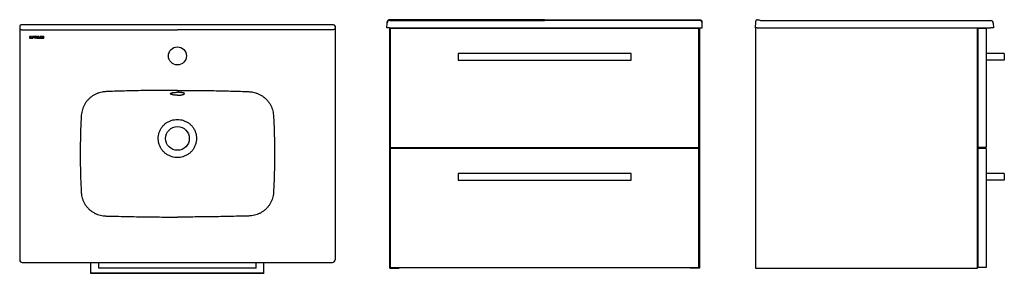
# Model space of a CAD drawing. Units: millimetres. Extents: x 3917.01 to 3918.91, y 1743.71 to 1744.2.
import ezdxf

# ---------------------------------------------------------------- set-up
doc = ezdxf.new("R2010")
doc.units = ezdxf.units.MM
doc.layers.add('SANINDUSA', color=3, linetype='Continuous')

msp = doc.modelspace()

# ---------------------------------------------------------------- linework, layer by layer
at = {"layer": 'SANINDUSA'}
for p, q in [((3917.7191, 1744.1964), (3917.7188, 1744.1952)), ((3918.0239, 1744.2), (3917.7238, 1744.2)), ((3917.7238, 1744.1985), (3918.0239, 1744.1985)), ((3918.0239, 1744.2), (3918.324, 1744.2)), ((3918.3241, 1744.1985), (3918.0239, 1744.1985)), ((3918.3287, 1744.1966), (3918.329, 1744.1952)), ((3918.4439, 1744.1982), (3918.8881, 1744.1982)), ((3917.007, 1744.1871), (3917.007, 1743.7342)), ((3917.615, 1744.1901), (3917.01, 1744.1901)), ((3917.0123, 1744.1805), (3917.3125, 1744.1805)), ((3917.6126, 1744.1805), (3917.3125, 1744.1805)), ((3917.6179, 1744.1871), (3917.6179, 1743.7342)), ((3917.7184, 1744.1842), (3917.7187, 1744.1934)), ((3917.7234, 1744.1842), (3917.7184, 1744.1842)), ((3917.7187, 1744.1934), (3917.7188, 1744.194)), ((3917.7188, 1744.194), (3917.7188, 1744.1952)), ((3917.7234, 1744.1842), (3918.3244, 1744.1842)), ((3917.7239, 1743.7182), (3917.7239, 1744.1842)), ((3918.3229, 1744.1832), (3917.7249, 1744.1832)), ((3917.7249, 1744.1832), (3917.7249, 1743.9522)), ((3917.7419, 1744.1832), (3917.7419, 1744.1842)), ((3918.3059, 1744.1842), (3918.3059, 1744.1832)), ((3918.3229, 1743.9522), (3918.3229, 1744.1832)), ((3918.3239, 1744.1842), (3918.3239, 1743.7182)), ((3918.3244, 1744.1842), (3918.3294, 1744.1842)), ((3918.3291, 1744.194), (3918.329, 1744.1952)), ((3918.3291, 1744.1934), (3918.3291, 1744.194)), ((3918.3294, 1744.1842), (3918.3291, 1744.1934)), ((3918.4325, 1744.1842), (3918.4329, 1744.1952)), ((3918.4355, 1744.1842), (3918.4325, 1744.1842)), ((3918.4325, 1744.1842), (3918.4325, 1743.7182)), ((3918.4355, 1744.1842), (3918.8884, 1744.1842)), ((3918.8625, 1743.7182), (3918.8625, 1744.1842)), ((3918.8634, 1744.1832), (3918.8634, 1743.9522)), ((3918.8794, 1744.1832), (3918.8634, 1744.1832)), ((3918.8794, 1744.1832), (3918.8794, 1743.9522)), ((3918.8934, 1744.1842), (3918.8884, 1744.1842)), ((3918.8931, 1744.1934), (3918.8934, 1744.1842)), ((3917.026, 1744.1666), (3917.026, 1744.1664)), ((3917.0283, 1744.1645), (3917.026, 1744.1645)), ((3917.026, 1744.1645), (3917.026, 1744.1642)), ((3917.026, 1744.1642), (3917.0283, 1744.1642)), ((3917.0263, 1744.1664), (3917.0263, 1744.1666)), ((3917.0287, 1744.1672), (3917.0266, 1744.1672)), ((3917.0266, 1744.1669), (3917.0287, 1744.1669)), ((3917.0283, 1744.166), (3917.0266, 1744.166)), ((3917.0266, 1744.1657), (3917.0283, 1744.1657)), ((3917.0286, 1744.1654), (3917.0286, 1744.1648)), ((3917.0287, 1744.1669), (3917.0287, 1744.1672)), ((3917.0289, 1744.1649), (3917.0289, 1744.1654)), ((3917.0294, 1744.1654), (3917.0294, 1744.1649)), ((3917.0318, 1744.1672), (3917.0297, 1744.1672)), ((3917.0297, 1744.1672), (3917.0297, 1744.1669)), ((3917.0297, 1744.1669), (3917.0318, 1744.1669)), ((3917.0297, 1744.1654), (3917.0297, 1744.1648)), ((3917.0321, 1744.1657), (3917.03, 1744.1657)), ((3917.03, 1744.1645), (3917.0321, 1744.1645)), ((3917.0321, 1744.166), (3917.0301, 1744.166)), ((3917.0301, 1744.1642), (3917.0324, 1744.1642)), ((3917.0321, 1744.1666), (3917.0321, 1744.166)), ((3917.0321, 1744.1645), (3917.0321, 1744.1657)), ((3917.0324, 1744.1642), (3917.0324, 1744.1666)), ((3917.0352, 1744.1672), (3917.0329, 1744.1672)), ((3917.0329, 1744.1672), (3917.0329, 1744.1642)), ((3917.0329, 1744.1642), (3917.0332, 1744.1642)), ((3917.0332, 1744.1669), (3917.0352, 1744.1669)), ((3917.0332, 1744.1642), (3917.0332, 1744.1669)), ((3917.0356, 1744.1666), (3917.0356, 1744.1642)), ((3917.0356, 1744.1642), (3917.0359, 1744.1642)), ((3917.0359, 1744.1642), (3917.0359, 1744.1666)), ((3917.0367, 1744.168), (3917.0364, 1744.168)), ((3917.0364, 1744.168), (3917.0364, 1744.1675)), ((3917.0364, 1744.1675), (3917.0367, 1744.1675)), ((3917.0364, 1744.1672), (3917.0364, 1744.1642)), ((3917.0367, 1744.1672), (3917.0364, 1744.1672)), ((3917.0364, 1744.1642), (3917.0367, 1744.1642)), ((3917.0367, 1744.1675), (3917.0367, 1744.168)), ((3917.0367, 1744.1642), (3917.0367, 1744.1672)), ((3917.0395, 1744.1672), (3917.0371, 1744.1672)), ((3917.0371, 1744.1672), (3917.0371, 1744.1642)), ((3917.0371, 1744.1642), (3917.0375, 1744.1642)), ((3917.0375, 1744.1642), (3917.0375, 1744.1669)), ((3917.0375, 1744.1669), (3917.0395, 1744.1669)), ((3917.0398, 1744.1666), (3917.0398, 1744.1642)), ((3917.0398, 1744.1642), (3917.0401, 1744.1642)), ((3917.0401, 1744.1642), (3917.0401, 1744.1666)), ((3917.0406, 1744.1666), (3917.0406, 1744.1649)), ((3917.0409, 1744.1666), (3917.0409, 1744.1648)), ((3917.0433, 1744.1672), (3917.0412, 1744.1672)), ((3917.0433, 1744.1669), (3917.0412, 1744.1669)), ((3917.0412, 1744.1645), (3917.0433, 1744.1645)), ((3917.0412, 1744.1642), (3917.0436, 1744.1642)), ((3917.0433, 1744.168), (3917.0433, 1744.1672)), ((3917.0436, 1744.168), (3917.0433, 1744.168)), ((3917.0433, 1744.1645), (3917.0433, 1744.1669)), ((3917.0436, 1744.1642), (3917.0436, 1744.168)), ((3917.0444, 1744.1672), (3917.0441, 1744.1672)), ((3917.0441, 1744.1672), (3917.0441, 1744.1649)), ((3917.0444, 1744.1648), (3917.0444, 1744.1672)), ((3917.0464, 1744.1645), (3917.0447, 1744.1645)), ((3917.0447, 1744.1642), (3917.0464, 1744.1642)), ((3917.047, 1744.1672), (3917.0467, 1744.1672)), ((3917.0467, 1744.1672), (3917.0467, 1744.1648)), ((3917.047, 1744.1649), (3917.047, 1744.1672)), ((3917.0475, 1744.1666), (3917.0475, 1744.1664)), ((3917.0499, 1744.1645), (3917.0475, 1744.1645)), ((3917.0475, 1744.1645), (3917.0475, 1744.1642)), ((3917.0475, 1744.1642), (3917.0499, 1744.1642)), ((3917.0478, 1744.1664), (3917.0478, 1744.1666)), ((3917.0503, 1744.1672), (3917.0481, 1744.1672)), ((3917.0481, 1744.1669), (3917.0503, 1744.1669)), ((3917.0499, 1744.166), (3917.0481, 1744.166)), ((3917.0481, 1744.1657), (3917.0499, 1744.1657)), ((3917.0502, 1744.1654), (3917.0502, 1744.1648)), ((3917.0503, 1744.1669), (3917.0503, 1744.1672)), ((3917.0505, 1744.1648), (3917.0505, 1744.1654)), ((3917.051, 1744.1654), (3917.051, 1744.1649)), ((3917.0533, 1744.1672), (3917.0512, 1744.1672)), ((3917.0512, 1744.1672), (3917.0512, 1744.1669)), ((3917.0512, 1744.1669), (3917.0533, 1744.1669)), ((3917.0513, 1744.1654), (3917.0513, 1744.1648)), ((3917.0536, 1744.166), (3917.0516, 1744.166)), ((3917.0536, 1744.1657), (3917.0516, 1744.1657)), ((3917.0516, 1744.1645), (3917.0536, 1744.1645)), ((3917.0516, 1744.1642), (3917.054, 1744.1642)), ((3917.0536, 1744.1666), (3917.0536, 1744.166)), ((3917.0536, 1744.1645), (3917.0536, 1744.1657)), ((3917.054, 1744.1642), (3917.054, 1744.1666)), ((3918.1914, 1744.1347), (3917.8564, 1744.1347)), ((3917.8564, 1744.1347), (3917.8564, 1744.1217)), ((3917.8564, 1744.1217), (3918.1914, 1744.1217)), ((3918.1914, 1744.1217), (3918.1914, 1744.1347)), ((3918.9144, 1744.1347), (3918.8794, 1744.1347)), ((3918.9144, 1744.1217), (3918.8794, 1744.1217)), ((3918.9144, 1744.1347), (3918.9144, 1744.1217)), ((3918.8625, 1744.0662), (3918.8634, 1744.0662)), ((3918.8625, 1743.9862), (3918.8634, 1743.9862)), ((3917.7249, 1743.9522), (3918.3229, 1743.9522)), ((3917.7249, 1743.9502), (3917.7249, 1743.7192)), ((3918.3229, 1743.9502), (3917.7249, 1743.9502)), ((3917.7419, 1743.9502), (3917.7419, 1743.9522)), ((3918.3059, 1743.9522), (3918.3059, 1743.9502)), ((3918.3229, 1743.7192), (3918.3229, 1743.9502)), ((3918.8794, 1743.9522), (3918.8634, 1743.9522)), ((3918.8795, 1743.9502), (3918.8635, 1743.9502)), ((3918.8635, 1743.9502), (3918.8635, 1743.7192)), ((3918.8795, 1743.9502), (3918.8795, 1743.7192)), ((3918.1914, 1743.9017), (3917.8564, 1743.9017)), ((3917.8564, 1743.9017), (3917.8564, 1743.8887)), ((3918.1914, 1743.8887), (3918.1914, 1743.9017)), ((3918.9145, 1743.9017), (3918.8795, 1743.9017)), ((3918.9145, 1743.9017), (3918.9145, 1743.8887)), ((3917.8564, 1743.8887), (3918.1914, 1743.8887)), ((3918.9145, 1743.8887), (3918.8795, 1743.8887)), ((3918.8625, 1743.8332), (3918.8635, 1743.8332)), ((3918.8625, 1743.7532), (3918.8635, 1743.7532)), ((3917.012, 1743.7292), (3917.613, 1743.7292)), ((3917.145, 1743.7082), (3917.145, 1743.7292)), ((3917.16, 1743.7182), (3917.16, 1743.7292)), ((3917.465, 1743.7182), (3917.465, 1743.7292)), ((3917.48, 1743.7082), (3917.48, 1743.7292)), ((3917.7249, 1743.7192), (3918.3229, 1743.7192)), ((3917.7419, 1743.7182), (3917.7419, 1743.7192)), ((3918.3059, 1743.7192), (3918.3059, 1743.7182)), ((3918.8795, 1743.7192), (3918.8635, 1743.7192)), ((3917.145, 1743.7081), (3917.145, 1743.7082)), ((3917.48, 1743.7082), (3917.145, 1743.7082)), ((3917.48, 1743.7081), (3917.145, 1743.7081)), ((3917.465, 1743.7182), (3917.16, 1743.7182)), ((3917.48, 1743.7081), (3917.48, 1743.7082)), ((3917.7239, 1743.7182), (3917.7419, 1743.7182)), ((3918.3239, 1743.7182), (3918.3059, 1743.7182)), ((3918.4325, 1743.7182), (3918.8625, 1743.7182))]:
    msp.add_line(p, q, dxfattribs=at)
at = {"layer": 'SANINDUSA', "flags": 128}
for points in [[(3917.0073, 1744.1822), (3917.0074, 1744.1819), (3917.0077, 1744.1816), (3917.0082, 1744.1813), (3917.0088, 1744.181), (3917.0096, 1744.1808), (3917.0104, 1744.1806), (3917.0114, 1744.1805), (3917.0123, 1744.1805)], [(3917.6176, 1744.1822), (3917.6175, 1744.1819), (3917.6172, 1744.1816), (3917.6167, 1744.1813), (3917.6161, 1744.181), (3917.6153, 1744.1808), (3917.6145, 1744.1806), (3917.6136, 1744.1805), (3917.6126, 1744.1805)]]:
    msp.add_lwpolyline(points, dxfattribs=at)
at = {"layer": 'SANINDUSA'}
for centre, radius in [((3917.3125, 1744.1297), 0.0175), ((3917.3125, 1743.9697), 0.023)]:
    msp.add_circle(centre, radius, dxfattribs=at)
for centre, radius, start, end in [((3917.7236, 1744.1937), 0.00483, 87.9418, 176.1085), ((3918.3242, 1744.1937), 0.00483, 3.8915, 92.0582), ((3918.4359, 1744.197), 0.003, 82.6103, 178), ((3918.4439, 1744.2032), 0.005, 249.3172, 270), ((3918.8881, 1744.1932), 0.005, 2, 90), ((3917.0266, 1744.1666), 0.000631, 90, 180), ((3917.0266, 1744.1664), 0.000631, 180, 270), ((3917.0266, 1744.1666), 0.000315, 90, 180), ((3917.0266, 1744.1664), 0.000315, 180, 270), ((3917.0283, 1744.1654), 0.000631, 0, 90), ((3917.0283, 1744.1654), 0.000315, 0, 90), ((3917.0283, 1744.1649), 0.000631, 270, 0), ((3917.0283, 1744.1648), 0.000315, 270, 0), ((3917.0301, 1744.1654), 0.000631, 90, 180), ((3917.0301, 1744.1649), 0.000631, 180, 270), ((3917.03, 1744.1654), 0.000315, 90, 180), ((3917.03, 1744.1648), 0.000315, 180, 270), ((3917.0318, 1744.1666), 0.000631, 0, 90), ((3917.0318, 1744.1666), 0.000315, 0, 90), ((3917.0352, 1744.1666), 0.000631, 0, 90), ((3917.0352, 1744.1666), 0.000315, 0, 90), ((3917.0395, 1744.1666), 0.000631, 0, 90), ((3917.0395, 1744.1666), 0.000315, 0, 90), ((3917.0412, 1744.1666), 0.000631, 90, 179.7853), ((3917.0412, 1744.1649), 0.000631, 179.7853, 270), ((3917.0412, 1744.1666), 0.000315, 90, 180), ((3917.0412, 1744.1648), 0.000315, 180, 270), ((3917.0447, 1744.1649), 0.000631, 180, 270), ((3917.0447, 1744.1648), 0.000315, 180, 270.204), ((3917.0464, 1744.1649), 0.000631, 270, 0), ((3917.0464, 1744.1648), 0.000315, 270.204, 0), ((3917.0481, 1744.1666), 0.000631, 90, 180), ((3917.0481, 1744.1664), 0.000631, 180, 270), ((3917.0481, 1744.1666), 0.000315, 90, 180), ((3917.0481, 1744.1664), 0.000315, 180, 270), ((3917.0499, 1744.1654), 0.000631, 359.4643, 90), ((3917.0499, 1744.1654), 0.000315, 0, 90), ((3917.0499, 1744.1648), 0.000315, 270, 0), ((3917.0499, 1744.1649), 0.000631, 270, 359.4643), ((3917.0516, 1744.1654), 0.000631, 90, 180), ((3917.0516, 1744.1649), 0.000631, 180, 270), ((3917.0516, 1744.1654), 0.000315, 90, 180), ((3917.0516, 1744.1648), 0.000315, 180, 270), ((3917.0533, 1744.1666), 0.000631, 0, 90), ((3917.0533, 1744.1666), 0.000315, 0, 90)]:
    msp.add_arc(centre, radius, start, end, dxfattribs=at)
for centre, major_axis in [((3917.01, 1744.1871), (-0.00212, 0.00212)), ((3917.6149, 1744.1871), (0.00212, 0.00212)), ((3917.012, 1743.7342), (-0.00354, -0.00354)), ((3917.6129, 1743.7342), (0.00354, -0.00354))]:
    msp.add_ellipse(centre, major_axis=major_axis, ratio=0.998783, start_param=5.498396, end_param=7.067974, dxfattribs=at)
for points, knots in [([(3917.7238, 1744.2), (3917.7235, 1744.2), (3917.7226, 1744.1999), (3917.7213, 1744.1994), (3917.72, 1744.1983), (3917.7192, 1744.1972), (3917.7191, 1744.1965), (3917.7191, 1744.1964)], [0, 0, 0, 0, 0.1421945, 0.4051807, 0.6690955, 0.9333539, 1, 1, 1, 1]), ([(3918.324, 1744.2), (3918.324, 1744.1998), (3918.324, 1744.1995), (3918.3241, 1744.1988), (3918.3241, 1744.1985)], [0, 0, 0, 0, 0.496626, 1, 1, 1, 1]), ([(3918.324, 1744.2), (3918.3243, 1744.2), (3918.3252, 1744.1999), (3918.3266, 1744.1994), (3918.3278, 1744.1983), (3918.3286, 1744.1973), (3918.3287, 1744.1966), (3918.3287, 1744.1966)], [0, 0, 0, 0, 0.145957, 0.4159, 0.686798, 0.958047, 1, 1, 1, 1]), ([(3918.4329, 1744.1952), (3918.4329, 1744.1954), (3918.4329, 1744.1958), (3918.4329, 1744.1964), (3918.4329, 1744.1969), (3918.4329, 1744.1971), (3918.4329, 1744.1971), (3918.4329, 1744.1971)], [0, 0, 0, 0, 0.220908, 0.441838, 0.662173, 0.881479, 1, 1, 1, 1]), ([(3918.4363, 1744.2), (3918.4373, 1744.1998), (3918.4393, 1744.1995), (3918.4412, 1744.1988), (3918.4421, 1744.1985)], [0, 0, 0, 0, 0.496626, 1, 1, 1, 1]), ([(3917.3125, 1744.0626), (3917.2999, 1744.0626), (3917.2747, 1744.0627), (3917.2392, 1744.0624), (3917.2059, 1744.0616), (3917.1852, 1744.0609), (3917.1748, 1744.0604), (3917.1748, 1744.0604)], [0, 0, 0, 0, 0.274012, 0.548034, 0.773976, 1, 1, 1, 1, 1]), ([(3917.3125, 1744.0626), (3917.325, 1744.0626), (3917.3502, 1744.0627), (3917.3857, 1744.0624), (3917.419, 1744.0616), (3917.4397, 1744.0609), (3917.4501, 1744.0604), (3917.4501, 1744.0604)], [0, 0, 0, 0, 0.274012, 0.548034, 0.773976, 1, 1, 1, 1, 1]), ([(3917.1748, 1744.0604), (3917.1748, 1744.0604), (3917.172, 1744.0603), (3917.1673, 1744.0598), (3917.161, 1744.0583), (3917.1557, 1744.0563), (3917.1506, 1744.0538), (3917.1459, 1744.0507), (3917.1416, 1744.0472), (3917.1377, 1744.0431), (3917.1343, 1744.0386), (3917.1315, 1744.0338), (3917.1291, 1744.0287), (3917.1276, 1744.0232), (3917.1266, 1744.0176), (3917.1261, 1744.0119), (3917.1253, 1743.9961), (3917.1244, 1743.9702), (3917.1241, 1743.9348), (3917.1247, 1743.9), (3917.1256, 1743.8773), (3917.1262, 1743.8659), (3917.1262, 1743.8659)], [0, 0, 0, 0, 0, 0.03792, 0.063275, 0.088707, 0.114056, 0.139239, 0.164504, 0.189686, 0.214926, 0.240253, 0.265493, 0.29094, 0.316517, 0.342233, 0.367873, 0.530316, 0.692759, 0.846379, 1, 1, 1, 1, 1]), ([(3917.3125, 1744.0535), (3917.3117, 1744.0536), (3917.3102, 1744.0536), (3917.308, 1744.0537), (3917.3059, 1744.0539), (3917.304, 1744.0542), (3917.3023, 1744.0546), (3917.301, 1744.055), (3917.2999, 1744.0554), (3917.2992, 1744.0559), (3917.2989, 1744.0564), (3917.299, 1744.0568), (3917.2994, 1744.0573), (3917.3003, 1744.0577), (3917.3014, 1744.0581), (3917.3029, 1744.0584), (3917.3047, 1744.0587), (3917.3066, 1744.0589), (3917.3088, 1744.0591), (3917.3108, 1744.0592), (3917.312, 1744.0592), (3917.3125, 1744.0592)], [0, 0, 0, 0, 0.053674, 0.107349, 0.161022, 0.214695, 0.268391, 0.322086, 0.375783, 0.42948, 0.483154, 0.536828, 0.590501, 0.644174, 0.697865, 0.751556, 0.805252, 0.858948, 0.91264, 0.966332, 1, 1, 1, 1]), ([(3917.3125, 1744.0535), (3917.3132, 1744.0536), (3917.3147, 1744.0536), (3917.3169, 1744.0537), (3917.319, 1744.0539), (3917.3209, 1744.0542), (3917.3226, 1744.0546), (3917.324, 1744.055), (3917.325, 1744.0554), (3917.3257, 1744.0559), (3917.326, 1744.0564), (3917.3259, 1744.0568), (3917.3255, 1744.0573), (3917.3247, 1744.0577), (3917.3235, 1744.0581), (3917.322, 1744.0584), (3917.3202, 1744.0587), (3917.3183, 1744.0589), (3917.3161, 1744.0591), (3917.3142, 1744.0592), (3917.3129, 1744.0592), (3917.3125, 1744.0592)], [0, 0, 0, 0, 0.053674, 0.107349, 0.161022, 0.214695, 0.268391, 0.322086, 0.375783, 0.42948, 0.483154, 0.536828, 0.590501, 0.644174, 0.697865, 0.751556, 0.805252, 0.858948, 0.91264, 0.966332, 1, 1, 1, 1]), ([(3917.4501, 1744.0604), (3917.4501, 1744.0604), (3917.4529, 1744.0603), (3917.4576, 1744.0598), (3917.464, 1744.0583), (3917.4692, 1744.0563), (3917.4743, 1744.0538), (3917.479, 1744.0507), (3917.4833, 1744.0472), (3917.4872, 1744.0431), (3917.4906, 1744.0386), (3917.4935, 1744.0338), (3917.4958, 1744.0287), (3917.4974, 1744.0232), (3917.4983, 1744.0176), (3917.4988, 1744.0119), (3917.4996, 1743.9961), (3917.5005, 1743.9702), (3917.5008, 1743.9348), (3917.5002, 1743.9), (3917.4993, 1743.8773), (3917.4987, 1743.8659), (3917.4987, 1743.8659)], [0, 0, 0, 0, 0, 0.03792, 0.063275, 0.088707, 0.114056, 0.139239, 0.164504, 0.189686, 0.214926, 0.240253, 0.265493, 0.29094, 0.316517, 0.342233, 0.367873, 0.530316, 0.692759, 0.846379, 1, 1, 1, 1, 1]), ([(3917.3125, 1743.9326), (3917.3125, 1743.9326), (3917.3107, 1743.9326), (3917.3072, 1743.9329), (3917.3017, 1743.934), (3917.2962, 1743.9362), (3917.2908, 1743.9394), (3917.286, 1743.9434), (3917.282, 1743.9482), (3917.2788, 1743.9537), (3917.2766, 1743.9595), (3917.2754, 1743.9657), (3917.2753, 1743.972), (3917.2762, 1743.9782), (3917.2782, 1743.9842), (3917.2811, 1743.9897), (3917.2849, 1743.9947), (3917.2895, 1743.9989), (3917.2948, 1744.0023), (3917.3006, 1744.0048), (3917.3065, 1744.0062), (3917.3105, 1744.0065), (3917.3125, 1744.0065), (3917.3125, 1744.0065)], [0, 0, 0, 0, 0.000001, 0.045224, 0.090449, 0.144171, 0.197891, 0.251576, 0.30526, 0.359099, 0.412941, 0.466716, 0.520491, 0.574151, 0.627807, 0.681572, 0.73533, 0.789125, 0.842924, 0.896594, 0.950268, 0.999999, 1, 1, 1, 1]), ([(3917.3125, 1744.0065), (3917.3125, 1744.0065), (3917.3144, 1744.0065), (3917.3184, 1744.0062), (3917.3243, 1744.0048), (3917.3301, 1744.0023), (3917.3354, 1743.9989), (3917.34, 1743.9947), (3917.3438, 1743.9897), (3917.3468, 1743.9842), (3917.3487, 1743.9782), (3917.3496, 1743.972), (3917.3495, 1743.9657), (3917.3483, 1743.9595), (3917.3461, 1743.9537), (3917.3429, 1743.9482), (3917.3389, 1743.9434), (3917.3341, 1743.9394), (3917.3287, 1743.9362), (3917.3232, 1743.934), (3917.3177, 1743.9329), (3917.3142, 1743.9326), (3917.3125, 1743.9326), (3917.3125, 1743.9326)], [0, 0, 0, 0, 0.000001, 0.049732, 0.103406, 0.157076, 0.210875, 0.26467, 0.318428, 0.372193, 0.425849, 0.479509, 0.533284, 0.587059, 0.640901, 0.69474, 0.748424, 0.802109, 0.855829, 0.909551, 0.954776, 0.999999, 1, 1, 1, 1]), ([(3917.1262, 1743.8659), (3917.1262, 1743.8659), (3917.1263, 1743.8646), (3917.1265, 1743.8615), (3917.1274, 1743.8565), (3917.129, 1743.8511), (3917.1312, 1743.8459), (3917.134, 1743.8411), (3917.1374, 1743.8365), (3917.1413, 1743.8324), (3917.1456, 1743.8288), (3917.1503, 1743.8257), (3917.1553, 1743.8232), (3917.1605, 1743.8213), (3917.1659, 1743.8201), (3917.1706, 1743.8195), (3917.1735, 1743.8194), (3917.1745, 1743.8193), (3917.1745, 1743.8193)], [0, 0, 0, 0, 0.000001, 0.052819, 0.128298, 0.204031, 0.279505, 0.35538, 0.431517, 0.50739, 0.583147, 0.659166, 0.734927, 0.809062, 0.883436, 0.957584, 0.999999, 1, 1, 1, 1]), ([(3917.4987, 1743.8659), (3917.4987, 1743.8659), (3917.4987, 1743.8646), (3917.4984, 1743.8615), (3917.4975, 1743.8565), (3917.4959, 1743.8511), (3917.4937, 1743.8459), (3917.4909, 1743.8411), (3917.4875, 1743.8365), (3917.4837, 1743.8324), (3917.4793, 1743.8288), (3917.4746, 1743.8257), (3917.4696, 1743.8232), (3917.4644, 1743.8213), (3917.459, 1743.8201), (3917.4543, 1743.8195), (3917.4515, 1743.8194), (3917.4504, 1743.8193), (3917.4504, 1743.8193)], [0, 0, 0, 0, 0.000001, 0.052819, 0.128298, 0.204031, 0.279505, 0.35538, 0.431517, 0.50739, 0.583147, 0.659166, 0.734927, 0.809062, 0.883436, 0.957584, 0.999999, 1, 1, 1, 1]), ([(3917.1745, 1743.8193), (3917.1745, 1743.8193), (3917.1808, 1743.8192), (3917.2003, 1743.8186), (3917.233, 1743.8179), (3917.2727, 1743.8173), (3917.2992, 1743.8173), (3917.3125, 1743.8172)], [0, 0, 0, 0, 0, 0.136231, 0.424113, 0.711996, 1, 1, 1, 1]), ([(3917.4504, 1743.8193), (3917.4504, 1743.8193), (3917.4441, 1743.8192), (3917.4247, 1743.8186), (3917.3919, 1743.8179), (3917.3522, 1743.8173), (3917.3257, 1743.8173), (3917.3125, 1743.8172)], [0, 0, 0, 0, 0, 0.136231, 0.424113, 0.711996, 1, 1, 1, 1])]:
    msp.add_open_spline(points, degree=3, knots=knots, dxfattribs=at)

doc.saveas('drawing.dxf')
